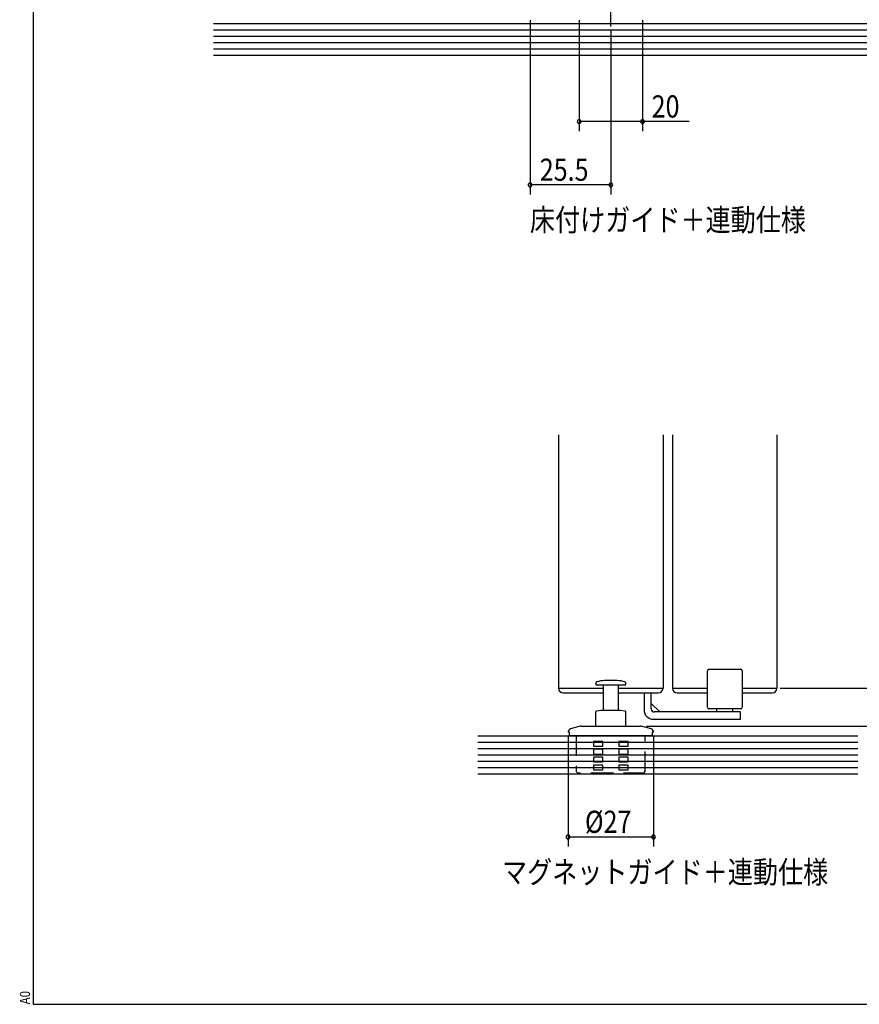
# Model space of a CAD drawing. Extents: x 19 to 1166, y 16 to 831.
# Drawn here: x 19 to 284, y 16 to 327 of the extents above; entities that cross this region are included whole.
import ezdxf
from ezdxf.enums import TextEntityAlignment as Align

# ---------------------------------------------------------------- set-up
doc = ezdxf.new("R2010")
doc.units = 0
doc.linetypes.add('CENTER2', pattern=[28.575, 19.05, -3.175, 3.175, -3.175])
doc.linetypes.add('DASHED2', pattern=[9.525, 6.35, -3.175])
for name, color, linetype in [('CL', 4, 'CENTER2'), ('KI1', 7, 'CONTINUOUS'), ('KI2', 4, 'CONTINUOUS'), ('MJ', 2, 'CONTINUOUS'), ('OS', 2, 'CONTINUOUS'), ('SU', 3, 'CONTINUOUS'), ('TS', 6, 'DASHED2'), ('WK', 7, 'CONTINUOUS')]:
    doc.layers.add(name, color=color, linetype=linetype)
doc.styles.get("Standard").update_dxf_attribs({"font": 'romans.shx', "width": 0.83, "bigfont": 'extfont.shx'})

msp = doc.modelspace()

# ---------------------------------------------------------------- linework, layer by layer
at = {"layer": 'CL'}
msp.add_line((205.947038, 325.105742), (205.947038, 355.808013), dxfattribs=at)
at = {"layer": 'KI1'}
for p, q in [((189.447046, 196.10575), (189.447048, 116.10575)), ((222.447046, 196.10575), (222.447048, 116.10575)), ((225.447046, 196.10575), (225.447048, 116.10575)), ((258.447046, 196.10575), (258.447048, 116.10575)), ((189.447048, 116.10575), (203.54703, 116.10575)), ((208.34703, 116.10575), (222.447048, 116.10575)), ((225.447048, 116.10575), (236.447048, 116.10575)), ((247.447048, 116.10575), (258.447048, 116.10575))]:
    msp.add_line(p, q, dxfattribs=at)
at = {"layer": 'KI2'}
for p, q in [((236.447048, 110.10575), (236.447048, 121.60575)), ((236.947048, 122.10575), (246.947048, 122.10575)), ((247.447048, 121.60575), (247.447048, 110.10575)), ((204.205229, 118.505748), (203.94703, 118.505748)), ((207.94703, 118.505748), (204.205229, 118.505748)), ((202.202158, 117.105749), (201.64703, 117.105749)), ((210.24703, 117.105749), (202.202158, 117.105749)), ((203.54703, 117.105749), (203.54703, 109.10575)), ((208.34703, 109.10575), (208.34703, 117.105749)), ((190.947048, 114.60575), (203.54703, 114.60575)), ((208.34703, 114.60575), (220.947048, 114.60575)), ((216.447048, 114.605742), (216.447048, 109.30575)), ((218.747048, 109.60575), (218.747048, 114.605742)), ((226.947048, 114.60575), (236.447048, 114.60575)), ((247.447048, 114.60575), (256.947048, 114.60575)), ((202.94703, 109.10575), (201.394936, 108.832073)), ((208.94703, 109.10575), (202.94703, 109.10575)), ((210.499125, 108.832073), (208.94703, 109.10575)), ((221.399739, 108.60575), (218.747048, 111.258441)), ((246.947048, 109.60575), (236.947048, 109.60575)), ((239.447048, 108.60575), (239.447048, 109.60575)), ((244.447048, 108.60575), (244.447048, 109.60575)), ((201.14703, 108.536632), (201.14703, 104.105749)), ((210.747031, 104.105749), (210.747031, 108.536632)), ((219.447048, 106.30575), (246.947048, 106.30575)), ((246.947048, 108.60575), (219.747048, 108.60575)), ((246.947048, 106.30575), (246.947048, 108.60575)), ((196.319864, 104.071675), (193.188211, 103.232551)), ((196.578682, 104.105749), (205.94703, 104.105749)), ((205.94703, 104.105749), (215.315378, 104.105749)), ((218.70585, 103.232551), (215.574197, 104.071675)), ((192.44703, 102.266626), (192.44703, 102.20575)), ((192.908625, 102.20575), (192.44703, 102.20575)), ((192.908625, 101.10575), (192.908625, 102.20575)), ((218.985436, 101.10575), (192.908625, 101.10575)), ((218.985436, 102.20575), (218.985436, 101.10575)), ((219.447031, 102.20575), (218.985436, 102.20575)), ((219.447031, 102.20575), (219.447031, 102.266626))]:
    msp.add_line(p, q, dxfattribs=at)
for centre, radius, start, end in [((236.947048, 121.60575), 0.5, 90, 180), ((246.947048, 121.60575), 0.5, 0, 90), ((203.94703, 111.193249), 7.3125, 90, 109.731614), ((207.94703, 111.193249), 7.3125, 70.268386, 90), ((190.947048, 116.10575), 1.5, 180, 270), ((201.64703, 117.605749), 0.5, 109.731614, 270), ((210.24703, 117.605749), 0.5, 270, 70.268386), ((220.947048, 116.10575), 1.5, 270, 0), ((226.947048, 116.10575), 1.5, 180, 270), ((256.947048, 116.10575), 1.5, 270, 0), ((219.447048, 109.30575), 3, 180, 270), ((219.747048, 109.60575), 1, 180, 270), ((236.947048, 110.10575), 0.5, 180, 270), ((246.947048, 110.10575), 0.5, 270, 0), ((201.44703, 108.536631), 0.3, 100, 180), ((210.44703, 108.536631), 0.3, 0, 80), ((193.44703, 102.266625), 1, 105, 180), ((196.578683, 103.105749), 1, 90, 105), ((215.315378, 103.105749), 1, 75, 90), ((218.44703, 102.266625), 1, 0, 75)]:
    msp.add_arc(centre, radius, start, end, dxfattribs=at)
at = {"layer": 'OS'}
for p, q in [((80.447111, 326.105744), (324.447111, 326.105744)), ((80.447111, 324.105744), (324.447111, 324.105744)), ((80.447111, 322.105744), (324.447111, 322.105744)), ((80.447111, 320.105744), (324.447111, 320.105744)), ((80.447111, 318.105744), (324.447111, 318.105744)), ((80.447111, 316.105744), (324.447111, 316.105744)), ((163.947048, 101.10575), (283.947048, 101.10575)), ((163.947048, 99.10575), (283.947048, 99.10575)), ((163.947048, 97.10575), (283.947048, 97.10575)), ((163.947048, 95.10575), (283.947048, 95.10575)), ((163.947049, 93.10575), (283.947049, 93.10575)), ((163.947049, 91.10575), (283.947049, 91.10575)), ((163.947049, 89.10575), (283.947049, 89.10575))]:
    msp.add_line(p, q, dxfattribs=at)
at = {"layer": 'SU'}
for p, q in [((180.447046, 327.105744), (180.447046, 272.105744)), ((195.947038, 327.105742), (195.947038, 292.105742)), ((215.947037, 327.105742), (215.947037, 292.105742)), ((205.947038, 324.105742), (205.947038, 272.105744)), ((215.947037, 295.105742), (195.947038, 295.105742)), ((230.723294, 295.105742), (215.947038, 295.105742)), ((205.947038, 275.105744), (180.447046, 275.105744)), ((259.447039, 116.10575), (316.934265, 116.10575)), ((217.194622, 104.10575), (301.947048, 104.10575)), ((192.44703, 101.177981), (192.44703, 66.10575)), ((219.447031, 101.20575), (219.447031, 66.10575)), ((192.44703, 69.10575), (219.447031, 69.10575))]:
    msp.add_line(p, q, dxfattribs=at)
for centre, start, end in [((195.947038, 295.105742), 0, 180), ((215.947037, 295.105742), 0, 180), ((195.947038, 295.105742), 180, 0), ((215.947037, 295.105742), 180, 0), ((180.447046, 275.105744), 0, 180), ((180.447046, 275.105744), 180, 0), ((205.947038, 275.105744), 0, 180), ((205.947038, 275.105744), 180, 0), ((192.44703, 69.10575), 0, 180), ((192.44703, 69.10575), 180, 0), ((219.447031, 69.10575), 0, 180), ((219.447031, 69.10575), 180, 0)]:
    msp.add_arc(centre, 0.6, start, end, dxfattribs=at)
at = {"layer": 'TS'}
for p, q in [((195.04703, 101.10575), (195.04703, 89.805749)), ((216.84703, 89.805749), (216.84703, 101.10575)), ((203.44703, 99.305749), (200.44703, 99.305749)), ((200.44703, 99.305749), (200.44703, 99.230714)), ((200.44703, 99.230714), (200.44703, 99.155683)), ((200.44703, 99.155683), (200.44703, 99.080655)), ((200.44703, 99.080655), (200.44703, 99.00563)), ((200.44703, 99.00563), (200.44703, 98.93061)), ((200.44703, 98.93061), (200.44703, 98.855592)), ((200.44703, 98.855592), (200.44703, 98.780579)), ((200.44703, 98.780579), (200.44703, 98.705569)), ((200.44703, 98.705569), (200.44703, 98.630563)), ((200.44703, 98.630563), (200.44703, 98.55556)), ((200.44703, 98.55556), (200.44703, 98.480562)), ((200.44703, 98.480562), (200.44703, 98.405567)), ((200.44703, 98.405567), (200.44703, 98.330576)), ((200.44703, 98.330576), (200.44703, 98.255589)), ((200.44703, 98.255589), (200.44703, 98.180606)), ((200.44703, 98.180606), (200.44703, 98.105626)), ((200.44703, 98.105626), (200.44703, 98.030651)), ((200.44703, 98.030651), (200.44703, 97.95568)), ((200.44703, 97.95568), (200.44703, 97.880712)), ((200.44703, 97.880712), (200.44703, 97.805749)), ((200.44703, 97.80575), (203.44703, 97.80575)), ((203.44703, 96.805749), (200.44703, 96.805749)), ((200.44703, 96.805749), (200.44703, 96.730714)), ((200.44703, 96.730714), (200.44703, 96.655683)), ((200.44703, 96.655683), (200.44703, 96.580655)), ((200.44703, 96.580655), (200.44703, 96.50563)), ((200.44703, 96.50563), (200.44703, 96.43061)), ((200.44703, 96.43061), (200.44703, 96.355592)), ((203.44703, 99.262889), (203.44703, 99.305749)), ((203.44703, 99.22003), (203.44703, 99.262889)), ((203.44703, 99.17717), (203.44703, 99.22003)), ((203.44703, 99.134311), (203.44703, 99.17717)), ((203.44703, 99.091451), (203.44703, 99.134311)), ((203.44703, 99.048592), (203.44703, 99.091451)), ((203.44703, 99.005733), (203.44703, 99.048592)), ((203.44703, 98.962874), (203.44703, 99.005733)), ((203.44703, 98.920016), (203.44703, 98.962874)), ((203.44703, 98.877157), (203.44703, 98.920016)), ((203.44703, 98.834299), (203.44703, 98.877157)), ((203.44703, 98.791441), (203.44703, 98.834299)), ((203.44703, 98.748583), (203.44703, 98.791441)), ((203.44703, 98.705725), (203.44703, 98.748583)), ((203.44703, 98.662867), (203.44703, 98.705725)), ((203.44703, 98.62001), (203.44703, 98.662867)), ((203.44703, 98.577153), (203.44703, 98.62001)), ((203.44703, 98.534295), (203.44703, 98.577153)), ((203.44703, 98.491438), (203.44703, 98.534295)), ((203.44703, 98.448582), (203.44703, 98.491438)), ((203.44703, 98.405725), (203.44703, 98.448582)), ((203.44703, 98.362868), (203.44703, 98.405725)), ((203.44703, 98.320012), (203.44703, 98.362868)), ((203.44703, 98.277156), (203.44703, 98.320012)), ((203.44703, 98.2343), (203.44703, 98.277156)), ((203.44703, 98.191444), (203.44703, 98.2343)), ((203.44703, 98.148588), (203.44703, 98.191444)), ((203.44703, 98.105733), (203.44703, 98.148588)), ((203.44703, 98.062878), (203.44703, 98.105733)), ((203.44703, 98.020022), (203.44703, 98.062878)), ((203.44703, 97.977167), (203.44703, 98.020022)), ((203.44703, 97.934313), (203.44703, 97.977167)), ((203.44703, 97.891458), (203.44703, 97.934313)), ((203.44703, 97.848604), (203.44703, 97.891458)), ((203.44703, 97.805749), (203.44703, 97.848604)), ((203.44703, 96.762889), (203.44703, 96.805749)), ((203.44703, 96.72003), (203.44703, 96.762889)), ((203.44703, 96.67717), (203.44703, 96.72003)), ((203.44703, 96.634311), (203.44703, 96.67717)), ((203.44703, 96.591451), (203.44703, 96.634311)), ((203.44703, 96.548592), (203.44703, 96.591451)), ((203.44703, 96.505733), (203.44703, 96.548592)), ((203.44703, 96.462874), (203.44703, 96.505733)), ((203.44703, 96.420016), (203.44703, 96.462874)), ((211.44703, 99.305749), (208.44703, 99.305749)), ((208.44703, 99.305749), (208.44703, 99.262889)), ((208.44703, 99.262889), (208.44703, 99.22003)), ((208.44703, 99.22003), (208.44703, 99.17717)), ((208.44703, 99.17717), (208.44703, 99.134311)), ((208.44703, 99.134311), (208.44703, 99.091451)), ((208.44703, 99.091451), (208.44703, 99.048592)), ((208.44703, 99.048592), (208.44703, 99.005733)), ((208.44703, 99.005733), (208.44703, 98.962874)), ((208.44703, 98.962874), (208.44703, 98.920016)), ((208.44703, 98.920016), (208.44703, 98.877157)), ((208.44703, 98.877157), (208.44703, 98.834299)), ((208.44703, 98.834299), (208.44703, 98.791441)), ((208.44703, 98.791441), (208.44703, 98.748583)), ((208.44703, 98.748583), (208.44703, 98.705725)), ((208.44703, 98.705725), (208.44703, 98.662867)), ((208.44703, 98.662867), (208.44703, 98.62001)), ((208.44703, 98.62001), (208.44703, 98.577153)), ((208.44703, 98.577153), (208.44703, 98.534295)), ((208.44703, 98.534295), (208.44703, 98.491438)), ((208.44703, 98.491438), (208.44703, 98.448582)), ((208.44703, 98.448582), (208.44703, 98.405725)), ((208.44703, 98.405725), (208.44703, 98.362868)), ((208.44703, 98.362868), (208.44703, 98.320012)), ((208.44703, 98.320012), (208.44703, 98.277156)), ((208.44703, 98.277156), (208.44703, 98.2343)), ((208.44703, 98.2343), (208.44703, 98.191444)), ((208.44703, 98.191444), (208.44703, 98.148588)), ((208.44703, 98.148588), (208.44703, 98.105733)), ((208.44703, 98.105733), (208.44703, 98.062878)), ((208.44703, 98.062878), (208.44703, 98.020022)), ((208.44703, 98.020022), (208.44703, 97.977167)), ((208.44703, 97.977167), (208.44703, 97.934313)), ((208.44703, 97.934313), (208.44703, 97.891458)), ((208.44703, 97.891458), (208.44703, 97.848604)), ((208.44703, 97.848604), (208.44703, 97.805749)), ((208.44703, 97.80575), (211.44703, 97.80575)), ((211.44703, 96.805749), (208.44703, 96.805749)), ((208.44703, 96.805749), (208.44703, 96.762889)), ((208.44703, 96.762889), (208.44703, 96.72003)), ((208.44703, 96.72003), (208.44703, 96.67717)), ((208.44703, 96.67717), (208.44703, 96.634311)), ((208.44703, 96.634311), (208.44703, 96.591451)), ((208.44703, 96.591451), (208.44703, 96.548592)), ((208.44703, 96.548592), (208.44703, 96.505733)), ((208.44703, 96.505733), (208.44703, 96.462874)), ((208.44703, 96.462874), (208.44703, 96.420016)), ((211.44703, 99.230714), (211.44703, 99.305749)), ((211.44703, 99.155683), (211.44703, 99.230714)), ((211.44703, 99.080655), (211.44703, 99.155683)), ((211.44703, 99.00563), (211.44703, 99.080655)), ((211.44703, 98.93061), (211.44703, 99.00563)), ((211.44703, 98.855592), (211.44703, 98.93061)), ((211.44703, 98.780579), (211.44703, 98.855592)), ((211.44703, 98.705569), (211.44703, 98.780579)), ((211.44703, 98.630563), (211.44703, 98.705569)), ((211.44703, 98.55556), (211.44703, 98.630563)), ((211.44703, 98.480562), (211.44703, 98.55556)), ((211.44703, 98.405567), (211.44703, 98.480562)), ((211.44703, 98.330576), (211.44703, 98.405567)), ((211.44703, 98.255589), (211.44703, 98.330576)), ((211.44703, 98.180606), (211.44703, 98.255589)), ((211.44703, 98.105626), (211.44703, 98.180606)), ((211.44703, 98.030651), (211.44703, 98.105626)), ((211.44703, 97.95568), (211.44703, 98.030651)), ((211.44703, 97.880712), (211.44703, 97.95568)), ((211.44703, 97.805749), (211.44703, 97.880712)), ((211.44703, 96.730714), (211.44703, 96.805749)), ((211.44703, 96.655683), (211.44703, 96.730714)), ((211.44703, 96.580655), (211.44703, 96.655683)), ((211.44703, 96.50563), (211.44703, 96.580655)), ((211.44703, 96.43061), (211.44703, 96.50563)), ((211.44703, 96.355592), (211.44703, 96.43061)), ((200.44703, 96.355592), (200.44703, 96.280579)), ((200.44703, 96.280579), (200.44703, 96.205569)), ((200.44703, 96.205569), (200.44703, 96.130563)), ((200.44703, 96.130563), (200.44703, 96.05556)), ((200.44703, 96.05556), (200.44703, 95.980562)), ((200.44703, 95.980562), (200.44703, 95.905567)), ((200.44703, 95.905567), (200.44703, 95.830576)), ((200.44703, 95.830576), (200.44703, 95.755589)), ((200.44703, 95.755589), (200.44703, 95.680606)), ((200.44703, 95.680606), (200.44703, 95.605626)), ((200.44703, 95.605626), (200.44703, 95.530651)), ((200.44703, 95.530651), (200.44703, 95.45568)), ((200.44703, 95.45568), (200.44703, 95.380712)), ((200.44703, 95.380712), (200.44703, 95.305749)), ((200.44703, 95.305749), (203.44703, 95.305749)), ((203.44703, 94.305749), (200.44703, 94.305749)), ((200.44703, 94.305749), (200.44703, 94.230714)), ((200.44703, 94.230714), (200.44703, 94.155683)), ((200.44703, 94.155683), (200.44703, 94.080655)), ((200.44703, 94.080655), (200.44703, 94.00563)), ((200.44703, 94.00563), (200.44703, 93.93061)), ((200.44703, 93.93061), (200.44703, 93.855592)), ((200.44703, 93.855592), (200.44703, 93.780579)), ((200.44703, 93.780579), (200.44703, 93.705569)), ((200.44703, 93.705569), (200.44703, 93.630563)), ((200.44703, 93.630563), (200.44703, 93.55556)), ((200.44703, 93.55556), (200.44703, 93.480562)), ((200.44703, 93.480562), (200.44703, 93.405567)), ((200.44703, 93.405567), (200.44703, 93.330576)), ((200.44703, 93.330576), (200.44703, 93.255589)), ((203.44703, 96.377157), (203.44703, 96.420016)), ((203.44703, 96.334299), (203.44703, 96.377157)), ((203.44703, 96.291441), (203.44703, 96.334299)), ((203.44703, 96.248583), (203.44703, 96.291441)), ((203.44703, 96.205725), (203.44703, 96.248583)), ((203.44703, 96.162867), (203.44703, 96.205725)), ((203.44703, 96.12001), (203.44703, 96.162867)), ((203.44703, 96.077153), (203.44703, 96.12001)), ((203.44703, 96.034295), (203.44703, 96.077153)), ((203.44703, 95.991438), (203.44703, 96.034295)), ((203.44703, 95.948582), (203.44703, 95.991438)), ((203.44703, 95.905725), (203.44703, 95.948582)), ((203.44703, 95.862868), (203.44703, 95.905725)), ((203.44703, 95.820012), (203.44703, 95.862868)), ((203.44703, 95.777156), (203.44703, 95.820012)), ((203.44703, 95.7343), (203.44703, 95.777156)), ((203.44703, 95.691444), (203.44703, 95.7343)), ((203.44703, 95.648588), (203.44703, 95.691444)), ((203.44703, 95.605733), (203.44703, 95.648588)), ((203.44703, 95.562878), (203.44703, 95.605733)), ((203.44703, 95.520022), (203.44703, 95.562878)), ((203.44703, 95.477167), (203.44703, 95.520022)), ((203.44703, 95.434313), (203.44703, 95.477167)), ((203.44703, 95.391458), (203.44703, 95.434313)), ((203.44703, 95.348604), (203.44703, 95.391458)), ((203.44703, 95.305749), (203.44703, 95.348604)), ((203.44703, 94.262889), (203.44703, 94.305749)), ((203.44703, 94.22003), (203.44703, 94.262889)), ((203.44703, 94.17717), (203.44703, 94.22003)), ((203.44703, 94.134311), (203.44703, 94.17717)), ((203.44703, 94.091451), (203.44703, 94.134311)), ((203.44703, 94.048592), (203.44703, 94.091451)), ((203.44703, 94.005733), (203.44703, 94.048592)), ((203.44703, 93.962874), (203.44703, 94.005733)), ((203.44703, 93.920016), (203.44703, 93.962874)), ((203.44703, 93.877157), (203.44703, 93.920016)), ((203.44703, 93.834299), (203.44703, 93.877157)), ((203.44703, 93.791441), (203.44703, 93.834299)), ((203.44703, 93.748583), (203.44703, 93.791441)), ((203.44703, 93.705725), (203.44703, 93.748583)), ((203.44703, 93.662867), (203.44703, 93.705725)), ((203.44703, 93.62001), (203.44703, 93.662867)), ((203.44703, 93.577153), (203.44703, 93.62001)), ((203.44703, 93.534295), (203.44703, 93.577153)), ((203.44703, 93.491438), (203.44703, 93.534295)), ((203.44703, 93.448582), (203.44703, 93.491438)), ((203.44703, 93.405725), (203.44703, 93.448582)), ((203.44703, 93.362868), (203.44703, 93.405725)), ((203.44703, 93.320012), (203.44703, 93.362868)), ((203.44703, 93.277156), (203.44703, 93.320012)), ((208.44703, 96.420016), (208.44703, 96.377157)), ((208.44703, 96.377157), (208.44703, 96.334299)), ((208.44703, 96.334299), (208.44703, 96.291441)), ((208.44703, 96.291441), (208.44703, 96.248583)), ((208.44703, 96.248583), (208.44703, 96.205725)), ((208.44703, 96.205725), (208.44703, 96.162867)), ((208.44703, 96.162867), (208.44703, 96.12001)), ((208.44703, 96.12001), (208.44703, 96.077153)), ((208.44703, 96.077153), (208.44703, 96.034295)), ((208.44703, 96.034295), (208.44703, 95.991438)), ((208.44703, 95.991438), (208.44703, 95.948582)), ((208.44703, 95.948582), (208.44703, 95.905725)), ((208.44703, 95.905725), (208.44703, 95.862868)), ((208.44703, 95.862868), (208.44703, 95.820012)), ((208.44703, 95.820012), (208.44703, 95.777156)), ((208.44703, 95.777156), (208.44703, 95.7343)), ((208.44703, 95.7343), (208.44703, 95.691444)), ((208.44703, 95.691444), (208.44703, 95.648588)), ((208.44703, 95.648588), (208.44703, 95.605733)), ((208.44703, 95.605733), (208.44703, 95.562878)), ((208.44703, 95.562878), (208.44703, 95.520022)), ((208.44703, 95.520022), (208.44703, 95.477167)), ((208.44703, 95.477167), (208.44703, 95.434313)), ((208.44703, 95.434313), (208.44703, 95.391458)), ((208.44703, 95.391458), (208.44703, 95.348604)), ((208.44703, 95.348604), (208.44703, 95.305749)), ((208.44703, 95.305749), (211.44703, 95.305749)), ((211.44703, 94.305749), (208.44703, 94.305749)), ((208.44703, 94.305749), (208.44703, 94.262889)), ((208.44703, 94.262889), (208.44703, 94.22003)), ((208.44703, 94.22003), (208.44703, 94.17717)), ((208.44703, 94.17717), (208.44703, 94.134311)), ((208.44703, 94.134311), (208.44703, 94.091451)), ((208.44703, 94.091451), (208.44703, 94.048592)), ((208.44703, 94.048592), (208.44703, 94.005733)), ((208.44703, 94.005733), (208.44703, 93.962874)), ((208.44703, 93.962874), (208.44703, 93.920016)), ((208.44703, 93.920016), (208.44703, 93.877157)), ((208.44703, 93.877157), (208.44703, 93.834299)), ((208.44703, 93.834299), (208.44703, 93.791441)), ((208.44703, 93.791441), (208.44703, 93.748583)), ((208.44703, 93.748583), (208.44703, 93.705725)), ((208.44703, 93.705725), (208.44703, 93.662867)), ((208.44703, 93.662867), (208.44703, 93.62001)), ((208.44703, 93.62001), (208.44703, 93.577153)), ((208.44703, 93.577153), (208.44703, 93.534295)), ((208.44703, 93.534295), (208.44703, 93.491438)), ((208.44703, 93.491438), (208.44703, 93.448582)), ((208.44703, 93.448582), (208.44703, 93.405725)), ((208.44703, 93.405725), (208.44703, 93.362868)), ((208.44703, 93.362868), (208.44703, 93.320012)), ((208.44703, 93.320012), (208.44703, 93.277156)), ((211.44703, 96.280579), (211.44703, 96.355592)), ((211.44703, 96.205569), (211.44703, 96.280579)), ((211.44703, 96.130563), (211.44703, 96.205569)), ((211.44703, 96.05556), (211.44703, 96.130563)), ((211.44703, 95.980562), (211.44703, 96.05556)), ((211.44703, 95.905567), (211.44703, 95.980562)), ((211.44703, 95.830576), (211.44703, 95.905567)), ((211.44703, 95.755589), (211.44703, 95.830576)), ((211.44703, 95.680606), (211.44703, 95.755589)), ((211.44703, 95.605626), (211.44703, 95.680606)), ((211.44703, 95.530651), (211.44703, 95.605626)), ((211.44703, 95.45568), (211.44703, 95.530651)), ((211.44703, 95.380712), (211.44703, 95.45568)), ((211.44703, 95.305749), (211.44703, 95.380712)), ((211.44703, 94.230714), (211.44703, 94.305749)), ((211.44703, 94.155683), (211.44703, 94.230714)), ((211.44703, 94.080655), (211.44703, 94.155683)), ((211.44703, 94.00563), (211.44703, 94.080655)), ((211.44703, 93.93061), (211.44703, 94.00563)), ((211.44703, 93.855592), (211.44703, 93.93061)), ((211.44703, 93.780579), (211.44703, 93.855592)), ((211.44703, 93.705569), (211.44703, 93.780579)), ((211.44703, 93.630563), (211.44703, 93.705569)), ((211.44703, 93.55556), (211.44703, 93.630563)), ((211.44703, 93.480562), (211.44703, 93.55556)), ((211.44703, 93.405567), (211.44703, 93.480562)), ((211.44703, 93.330576), (211.44703, 93.405567)), ((211.44703, 93.255589), (211.44703, 93.330576)), ((200.44703, 93.255589), (200.44703, 93.180606)), ((200.44703, 93.180606), (200.44703, 93.105626)), ((200.44703, 93.105626), (200.44703, 93.030651)), ((200.44703, 93.030651), (200.44703, 92.95568)), ((200.44703, 92.95568), (200.44703, 92.880712)), ((200.44703, 92.880712), (200.44703, 92.805749)), ((200.44703, 92.805749), (203.44703, 92.805749)), ((203.44703, 91.805749), (200.44703, 91.805749)), ((200.44703, 91.805749), (200.44703, 91.730714)), ((200.44703, 91.730714), (200.44703, 91.655683)), ((200.44703, 91.655683), (200.44703, 91.580655)), ((200.44703, 91.580655), (200.44703, 91.50563)), ((200.44703, 91.50563), (200.44703, 91.43061)), ((200.44703, 91.43061), (200.44703, 91.355592)), ((200.44703, 91.355592), (200.44703, 91.280579)), ((200.44703, 91.280579), (200.44703, 91.205569)), ((200.44703, 91.205569), (200.44703, 91.130563)), ((200.44703, 91.130563), (200.44703, 91.05556)), ((200.44703, 91.05556), (200.44703, 90.980562)), ((200.44703, 90.980562), (200.44703, 90.905567)), ((200.44703, 90.905567), (200.44703, 90.830576)), ((200.44703, 90.830576), (200.44703, 90.755589)), ((200.44703, 90.755589), (200.44703, 90.680606)), ((200.44703, 90.680606), (200.44703, 90.605626)), ((200.44703, 90.605626), (200.44703, 90.530651)), ((200.44703, 90.530651), (200.44703, 90.45568)), ((200.44703, 90.45568), (200.44703, 90.380712)), ((200.44703, 90.380712), (200.44703, 90.305749)), ((200.44703, 90.305749), (203.44703, 90.305749)), ((203.44703, 93.2343), (203.44703, 93.277156)), ((203.44703, 93.191444), (203.44703, 93.2343)), ((203.44703, 93.148588), (203.44703, 93.191444)), ((203.44703, 93.105733), (203.44703, 93.148588)), ((203.44703, 93.062878), (203.44703, 93.105733)), ((203.44703, 93.020022), (203.44703, 93.062878)), ((203.44703, 92.977167), (203.44703, 93.020022)), ((203.44703, 92.934313), (203.44703, 92.977167)), ((203.44703, 92.891458), (203.44703, 92.934313)), ((203.44703, 92.848604), (203.44703, 92.891458)), ((203.44703, 92.805749), (203.44703, 92.848604)), ((203.44703, 91.762889), (203.44703, 91.805749)), ((203.44703, 91.72003), (203.44703, 91.762889)), ((203.44703, 91.67717), (203.44703, 91.72003)), ((203.44703, 91.634311), (203.44703, 91.67717)), ((203.44703, 91.591451), (203.44703, 91.634311)), ((203.44703, 91.548592), (203.44703, 91.591451)), ((203.44703, 91.505733), (203.44703, 91.548592)), ((203.44703, 91.462874), (203.44703, 91.505733)), ((203.44703, 91.420016), (203.44703, 91.462874)), ((203.44703, 91.377157), (203.44703, 91.420016)), ((203.44703, 91.334299), (203.44703, 91.377157)), ((203.44703, 91.291441), (203.44703, 91.334299)), ((203.44703, 91.248583), (203.44703, 91.291441)), ((203.44703, 91.205725), (203.44703, 91.248583)), ((203.44703, 91.162867), (203.44703, 91.205725)), ((203.44703, 91.12001), (203.44703, 91.162867)), ((203.44703, 91.077153), (203.44703, 91.12001)), ((203.44703, 91.034295), (203.44703, 91.077153)), ((203.44703, 90.991438), (203.44703, 91.034295)), ((203.44703, 90.948582), (203.44703, 90.991438)), ((203.44703, 90.905725), (203.44703, 90.948582)), ((203.44703, 90.862868), (203.44703, 90.905725)), ((203.44703, 90.820012), (203.44703, 90.862868)), ((203.44703, 90.777156), (203.44703, 90.820012)), ((203.44703, 90.7343), (203.44703, 90.777156)), ((203.44703, 90.691444), (203.44703, 90.7343)), ((203.44703, 90.648588), (203.44703, 90.691444)), ((203.44703, 90.605733), (203.44703, 90.648588)), ((203.44703, 90.562878), (203.44703, 90.605733)), ((203.44703, 90.520022), (203.44703, 90.562878)), ((203.44703, 90.477167), (203.44703, 90.520022)), ((203.44703, 90.434313), (203.44703, 90.477167)), ((203.44703, 90.391458), (203.44703, 90.434313)), ((203.44703, 90.348604), (203.44703, 90.391458)), ((203.44703, 90.305749), (203.44703, 90.348604)), ((208.44703, 93.277156), (208.44703, 93.2343)), ((208.44703, 93.2343), (208.44703, 93.191444)), ((208.44703, 93.191444), (208.44703, 93.148588)), ((208.44703, 93.148588), (208.44703, 93.105733)), ((208.44703, 93.105733), (208.44703, 93.062878)), ((208.44703, 93.062878), (208.44703, 93.020022)), ((208.44703, 93.020022), (208.44703, 92.977167)), ((208.44703, 92.977167), (208.44703, 92.934313)), ((208.44703, 92.934313), (208.44703, 92.891458)), ((208.44703, 92.891458), (208.44703, 92.848604)), ((208.44703, 92.848604), (208.44703, 92.805749)), ((208.44703, 92.805749), (211.44703, 92.805749)), ((211.44703, 91.805749), (208.44703, 91.805749)), ((208.44703, 91.805749), (208.44703, 91.762889)), ((208.44703, 91.762889), (208.44703, 91.72003)), ((208.44703, 91.72003), (208.44703, 91.67717)), ((208.44703, 91.67717), (208.44703, 91.634311)), ((208.44703, 91.634311), (208.44703, 91.591451)), ((208.44703, 91.591451), (208.44703, 91.548592)), ((208.44703, 91.548592), (208.44703, 91.505733)), ((208.44703, 91.505733), (208.44703, 91.462874)), ((208.44703, 91.462874), (208.44703, 91.420016)), ((208.44703, 91.420016), (208.44703, 91.377157)), ((208.44703, 91.377157), (208.44703, 91.334299)), ((208.44703, 91.334299), (208.44703, 91.291441)), ((208.44703, 91.291441), (208.44703, 91.248583)), ((208.44703, 91.248583), (208.44703, 91.205725)), ((208.44703, 91.205725), (208.44703, 91.162867)), ((208.44703, 91.162867), (208.44703, 91.12001)), ((208.44703, 91.12001), (208.44703, 91.077153)), ((208.44703, 91.077153), (208.44703, 91.034295)), ((208.44703, 91.034295), (208.44703, 90.991438)), ((208.44703, 90.991438), (208.44703, 90.948582)), ((208.44703, 90.948582), (208.44703, 90.905725)), ((208.44703, 90.905725), (208.44703, 90.862868)), ((208.44703, 90.862868), (208.44703, 90.820012)), ((208.44703, 90.820012), (208.44703, 90.777156)), ((208.44703, 90.777156), (208.44703, 90.7343)), ((208.44703, 90.7343), (208.44703, 90.691444)), ((208.44703, 90.691444), (208.44703, 90.648588)), ((208.44703, 90.648588), (208.44703, 90.605733)), ((208.44703, 90.605733), (208.44703, 90.562878)), ((208.44703, 90.562878), (208.44703, 90.520022)), ((208.44703, 90.520022), (208.44703, 90.477167)), ((208.44703, 90.477167), (208.44703, 90.434313)), ((208.44703, 90.434313), (208.44703, 90.391458)), ((208.44703, 90.391458), (208.44703, 90.348604)), ((208.44703, 90.348604), (208.44703, 90.305749)), ((208.44703, 90.305749), (211.44703, 90.305749)), ((211.44703, 93.180606), (211.44703, 93.255589)), ((211.44703, 93.105626), (211.44703, 93.180606)), ((211.44703, 93.030651), (211.44703, 93.105626)), ((211.44703, 92.95568), (211.44703, 93.030651)), ((211.44703, 92.880712), (211.44703, 92.95568)), ((211.44703, 92.805749), (211.44703, 92.880712)), ((211.44703, 91.730714), (211.44703, 91.805749)), ((211.44703, 91.655683), (211.44703, 91.730714)), ((211.44703, 91.580655), (211.44703, 91.655683)), ((211.44703, 91.50563), (211.44703, 91.580655)), ((211.44703, 91.43061), (211.44703, 91.50563)), ((211.44703, 91.355592), (211.44703, 91.43061)), ((211.44703, 91.280579), (211.44703, 91.355592)), ((211.44703, 91.205569), (211.44703, 91.280579)), ((211.44703, 91.130563), (211.44703, 91.205569)), ((211.44703, 91.05556), (211.44703, 91.130563)), ((211.44703, 90.980562), (211.44703, 91.05556)), ((211.44703, 90.905567), (211.44703, 90.980562)), ((211.44703, 90.830576), (211.44703, 90.905567)), ((211.44703, 90.755589), (211.44703, 90.830576)), ((211.44703, 90.680606), (211.44703, 90.755589)), ((211.44703, 90.605626), (211.44703, 90.680606)), ((211.44703, 90.530651), (211.44703, 90.605626)), ((211.44703, 90.45568), (211.44703, 90.530651)), ((211.44703, 90.380712), (211.44703, 90.45568)), ((211.44703, 90.305749), (211.44703, 90.380712)), ((195.04703, 89.805749), (195.54703, 89.305749)), ((205.94703, 89.305749), (195.54703, 89.305749)), ((216.34703, 89.305749), (205.94703, 89.305749)), ((216.34703, 89.305749), (216.84703, 89.805749))]:
    msp.add_line(p, q, dxfattribs=at)
at = {"layer": 'WK'}
for p, q in [((23.5, 824.75), (23.5, 16.25)), ((23.5, 16.25), (1165.5, 16.25))]:
    msp.add_line(p, q, dxfattribs=at)

# ---------------------------------------------------------------- texts
at = {"layer": 'MJ', "width": 0.83}
for s, p in [('床付けガイド＋連動仕様', (223.999172, 263.14546)), ('マグネットガイド＋連動仕様', (223.105976, 57.10575))]:
    msp.add_text(s, height=7, dxfattribs=at).set_placement(p, align=Align.MIDDLE)
at = {"layer": 'SU', "width": 0.83}
for s, p in [('20', (218.85218, 296.405742)), ('25.5', (183.513709, 276.405744)), ('%%c27', (197.785364, 70.40575))]:
    msp.add_text(s, height=7, dxfattribs=at).set_placement(p)
at = {"layer": 'WK', "width": 0.83}
msp.add_text('A0', height=3.2, rotation=90, dxfattribs=at).set_placement((22.5, 16.25))

doc.saveas('drawing.dxf')
